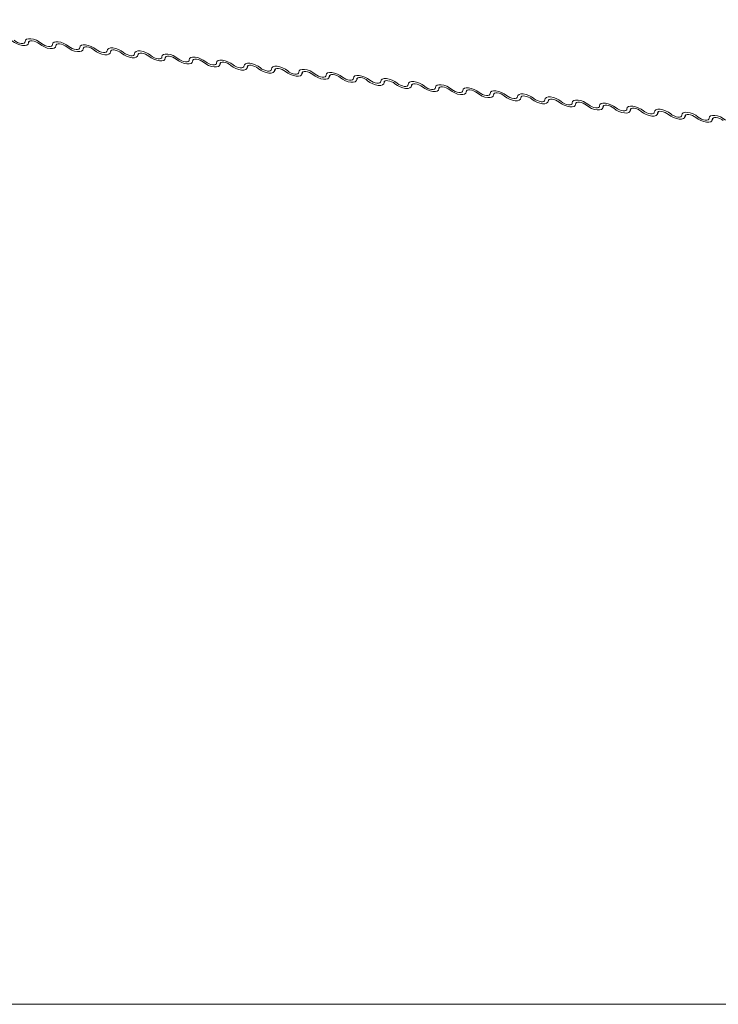
# Model space of a CAD drawing. Units: millimetres. Extents: x -23272466 to 44913, y -22484615 to 188.
# Drawn here: x -23271756 to -23271751, y -22483433 to -22483426 of the extents above; entities that cross this region are included whole.
import ezdxf

# ---------------------------------------------------------------- set-up
doc = ezdxf.new("R2010")
doc.units = ezdxf.units.MM
doc.layers.get('0').update_dxf_attribs({"lineweight": 20})
doc.layers.add('KEYLITE FLASHING', color=7, linetype='Continuous', lineweight=18)
doc.layers.add('KEYLITE TEXT', color=250, linetype='Continuous', lineweight=18)

# ---------------------------------------------------------------- blocks, each defined once
blk = doc.blocks.new('TRF flashing icone')
blk.add_lwpolyline([(-6763.8268, -1103.0274), (-6645.0068, -1103.0274, -0.414214), (-6635.5733, -1112.4609), (-6635.5733, -1213.5335, -0.414214), (-6645.0068, -1222.967), (-6763.8268, -1222.967, -0.414214), (-6773.2603, -1213.5335), (-6773.2603, -1112.4609, -0.414214)], format="xyb", close=True)
at = {"layer": 'KEYLITE FLASHING', "color": 251, "linetype": 'Continuous', "lineweight": 13}
for p, q in [((-6691.848, -1216.2128), (-6691.8391, -1216.1938)), ((-6691.8421, -1216.1956), (-6691.8465, -1216.205)), ((-6691.6555, -1216.2343), (-6691.6466, -1216.2154)), ((-6691.6496, -1216.2172), (-6691.654, -1216.2265)), ((-6691.4631, -1216.2559), (-6691.4542, -1216.237)), ((-6691.4571, -1216.2388), (-6691.4615, -1216.2481)), ((-6691.2706, -1216.2775), (-6691.2617, -1216.2585)), ((-6691.2647, -1216.2604), (-6691.2691, -1216.2697)), ((-6691.0781, -1216.2991), (-6691.0692, -1216.2801)), ((-6691.0722, -1216.2819), (-6691.0766, -1216.2913)), ((-6690.8856, -1216.3206), (-6690.8767, -1216.3017)), ((-6690.8797, -1216.3035), (-6690.8841, -1216.3128)), ((-6690.6932, -1216.3422), (-6690.6843, -1216.3233)), ((-6690.6873, -1216.3251), (-6690.6916, -1216.3344)), ((-6690.5007, -1216.3638), (-6690.4918, -1216.3448)), ((-6690.4948, -1216.3466), (-6690.4992, -1216.356)), ((-6690.3082, -1216.3854), (-6690.2993, -1216.3664)), ((-6690.3023, -1216.3682), (-6690.3067, -1216.3775)), ((-6690.1158, -1216.4069), (-6690.1068, -1216.388)), ((-6690.1098, -1216.3898), (-6690.1142, -1216.3991)), ((-6689.9233, -1216.4285), (-6689.9144, -1216.4096)), ((-6689.9174, -1216.4114), (-6689.9217, -1216.4207)), ((-6689.7308, -1216.4501), (-6689.7219, -1216.4311)), ((-6689.7249, -1216.4329), (-6689.7293, -1216.4423)), ((-6689.5383, -1216.4717), (-6689.5294, -1216.4527)), ((-6689.5324, -1216.4545), (-6689.5368, -1216.4638)), ((-6689.3459, -1216.4932), (-6689.337, -1216.4743)), ((-6689.3399, -1216.4761), (-6689.3443, -1216.4854)), ((-6689.1534, -1216.5148), (-6689.1445, -1216.4958)), ((-6689.1475, -1216.4977), (-6689.1519, -1216.507)), ((-6688.9609, -1216.5364), (-6688.952, -1216.5174)), ((-6688.955, -1216.5192), (-6688.9594, -1216.5286)), ((-6688.7685, -1216.558), (-6688.7595, -1216.539)), ((-6688.7625, -1216.5408), (-6688.7669, -1216.5501)), ((-6688.576, -1216.5795), (-6688.5671, -1216.5606)), ((-6688.5701, -1216.5624), (-6688.5744, -1216.5717)), ((-6688.3835, -1216.6011), (-6688.3746, -1216.5821)), ((-6688.3776, -1216.584), (-6688.382, -1216.5933)), ((-6688.191, -1216.6227), (-6688.1821, -1216.6037)), ((-6688.1851, -1216.6055), (-6688.1895, -1216.6149)), ((-6687.9986, -1216.6442), (-6687.9897, -1216.6253)), ((-6687.9926, -1216.6271), (-6687.997, -1216.6364)), ((-6687.8061, -1216.6658), (-6687.7972, -1216.6469)), ((-6687.8002, -1216.6487), (-6687.8046, -1216.658)), ((-6687.6136, -1216.6874), (-6687.6047, -1216.6684)), ((-6687.6077, -1216.6702), (-6687.6121, -1216.6796)), ((-6687.4211, -1216.709), (-6687.4122, -1216.69)), ((-6687.4152, -1216.6918), (-6687.4196, -1216.7011)), ((-6687.2287, -1216.7305), (-6687.2198, -1216.7116)), ((-6687.2228, -1216.7134), (-6687.2271, -1216.7227)), ((-6687.0362, -1216.7521), (-6687.0273, -1216.7332)), ((-6687.0303, -1216.735), (-6687.0347, -1216.7443))]:
    blk.add_line(p, q, dxfattribs=at)
at = {"layer": 'KEYLITE FLASHING', "color": 251, "linetype": 'Continuous', "lineweight": 13, "flags": 128}
for points in [[(-6691.8695, -1216.197), (-6691.867, -1216.1873), (-6691.8588, -1216.1804), (-6691.8458, -1216.1769), (-6691.829, -1216.1771), (-6691.8098, -1216.181), (-6691.7898, -1216.1882), (-6691.7707, -1216.1981), (-6691.7541, -1216.2099)], [(-6691.8465, -1216.205), (-6691.849, -1216.2146), (-6691.8572, -1216.2215), (-6691.8702, -1216.225), (-6691.887, -1216.2248), (-6691.9062, -1216.2209), (-6691.9262, -1216.2138), (-6691.9453, -1216.2038), (-6691.962, -1216.192)], [(-6691.9465, -1216.1883), (-6691.9354, -1216.1962), (-6691.9227, -1216.2028), (-6691.9094, -1216.2076), (-6691.8966, -1216.2102), (-6691.8853, -1216.2103), (-6691.8767, -1216.208), (-6691.8712, -1216.2034), (-6691.8695, -1216.197)], [(-6691.7695, -1216.2136), (-6691.7806, -1216.2057), (-6691.7933, -1216.1991), (-6691.8066, -1216.1943), (-6691.8195, -1216.1917), (-6691.8307, -1216.1916), (-6691.8393, -1216.1939), (-6691.8448, -1216.1985), (-6691.8465, -1216.205)], [(-6691.654, -1216.2265), (-6691.6566, -1216.2362), (-6691.6647, -1216.2431), (-6691.6777, -1216.2466), (-6691.6945, -1216.2464), (-6691.7137, -1216.2425), (-6691.7337, -1216.2353), (-6691.7528, -1216.2254), (-6691.7695, -1216.2136)], [(-6691.7541, -1216.2099), (-6691.743, -1216.2178), (-6691.7302, -1216.2244), (-6691.7169, -1216.2292), (-6691.7041, -1216.2318), (-6691.6929, -1216.2319), (-6691.6842, -1216.2296), (-6691.6788, -1216.225), (-6691.6771, -1216.2185)], [(-6691.6771, -1216.2185), (-6691.6745, -1216.2089), (-6691.6664, -1216.202), (-6691.6533, -1216.1985), (-6691.6365, -1216.1987), (-6691.6173, -1216.2025), (-6691.5973, -1216.2097), (-6691.5782, -1216.2197), (-6691.5616, -1216.2315)], [(-6691.577, -1216.2352), (-6691.5881, -1216.2273), (-6691.6008, -1216.2207), (-6691.6142, -1216.2159), (-6691.627, -1216.2133), (-6691.6382, -1216.2132), (-6691.6469, -1216.2155), (-6691.6523, -1216.2201), (-6691.654, -1216.2265)], [(-6691.4615, -1216.2481), (-6691.4641, -1216.2578), (-6691.4722, -1216.2646), (-6691.4852, -1216.2681), (-6691.5021, -1216.2679), (-6691.5213, -1216.2641), (-6691.5412, -1216.2569), (-6691.5604, -1216.247), (-6691.577, -1216.2352)], [(-6691.5616, -1216.2315), (-6691.5505, -1216.2394), (-6691.5377, -1216.246), (-6691.5244, -1216.2508), (-6691.5116, -1216.2533), (-6691.5004, -1216.2535), (-6691.4917, -1216.2511), (-6691.4863, -1216.2466), (-6691.4846, -1216.2401)], [(-6691.4846, -1216.2401), (-6691.482, -1216.2304), (-6691.4739, -1216.2236), (-6691.4609, -1216.2201), (-6691.4441, -1216.2203), (-6691.4249, -1216.2241), (-6691.4049, -1216.2313), (-6691.3858, -1216.2412), (-6691.3691, -1216.2531)], [(-6691.3845, -1216.2567), (-6691.3956, -1216.2488), (-6691.4084, -1216.2422), (-6691.4217, -1216.2374), (-6691.4345, -1216.2349), (-6691.4457, -1216.2348), (-6691.4544, -1216.2371), (-6691.4598, -1216.2417), (-6691.4615, -1216.2481)], [(-6691.2921, -1216.2617), (-6691.2895, -1216.252), (-6691.2814, -1216.2451), (-6691.2684, -1216.2417), (-6691.2516, -1216.2418), (-6691.2324, -1216.2457), (-6691.2124, -1216.2529), (-6691.1933, -1216.2628), (-6691.1766, -1216.2746)], [(-6691.2691, -1216.2697), (-6691.2716, -1216.2794), (-6691.2798, -1216.2862), (-6691.2928, -1216.2897), (-6691.3096, -1216.2895), (-6691.3288, -1216.2857), (-6691.3488, -1216.2785), (-6691.3679, -1216.2686), (-6691.3845, -1216.2567)], [(-6691.3691, -1216.2531), (-6691.358, -1216.2609), (-6691.3453, -1216.2676), (-6691.3319, -1216.2723), (-6691.3191, -1216.2749), (-6691.3079, -1216.275), (-6691.2993, -1216.2727), (-6691.2938, -1216.2681), (-6691.2921, -1216.2617)], [(-6691.1921, -1216.2783), (-6691.2032, -1216.2704), (-6691.2159, -1216.2638), (-6691.2292, -1216.259), (-6691.242, -1216.2565), (-6691.2532, -1216.2563), (-6691.2619, -1216.2587), (-6691.2673, -1216.2632), (-6691.2691, -1216.2697)], [(-6691.0766, -1216.2913), (-6691.0792, -1216.3009), (-6691.0873, -1216.3078), (-6691.1003, -1216.3113), (-6691.1171, -1216.3111), (-6691.1363, -1216.3072), (-6691.1563, -1216.3001), (-6691.1754, -1216.2901), (-6691.1921, -1216.2783)], [(-6691.1766, -1216.2746), (-6691.1655, -1216.2825), (-6691.1528, -1216.2891), (-6691.1395, -1216.2939), (-6691.1267, -1216.2965), (-6691.1155, -1216.2966), (-6691.1068, -1216.2943), (-6691.1014, -1216.2897), (-6691.0996, -1216.2833)], [(-6691.0996, -1216.2833), (-6691.0971, -1216.2736), (-6691.0889, -1216.2667), (-6691.0759, -1216.2632), (-6691.0591, -1216.2634), (-6691.0399, -1216.2673), (-6691.0199, -1216.2745), (-6691.0008, -1216.2844), (-6690.9842, -1216.2962)], [(-6690.9996, -1216.2999), (-6691.0107, -1216.292), (-6691.0234, -1216.2854), (-6691.0368, -1216.2806), (-6691.0496, -1216.278), (-6691.0608, -1216.2779), (-6691.0694, -1216.2802), (-6691.0749, -1216.2848), (-6691.0766, -1216.2913)], [(-6690.8841, -1216.3128), (-6690.8867, -1216.3225), (-6690.8948, -1216.3294), (-6690.9078, -1216.3328), (-6690.9246, -1216.3327), (-6690.9438, -1216.3288), (-6690.9638, -1216.3216), (-6690.9829, -1216.3117), (-6690.9996, -1216.2999)], [(-6690.9842, -1216.2962), (-6690.9731, -1216.3041), (-6690.9603, -1216.3107), (-6690.947, -1216.3155), (-6690.9342, -1216.3181), (-6690.923, -1216.3182), (-6690.9143, -1216.3159), (-6690.9089, -1216.3113), (-6690.9072, -1216.3048)], [(-6690.9072, -1216.3048), (-6690.9046, -1216.2952), (-6690.8965, -1216.2883), (-6690.8835, -1216.2848), (-6690.8666, -1216.285), (-6690.8474, -1216.2888), (-6690.8274, -1216.296), (-6690.8083, -1216.3059), (-6690.7917, -1216.3178)], [(-6690.8071, -1216.3215), (-6690.8182, -1216.3136), (-6690.831, -1216.307), (-6690.8443, -1216.3022), (-6690.8571, -1216.2996), (-6690.8683, -1216.2995), (-6690.877, -1216.3018), (-6690.8824, -1216.3064), (-6690.8841, -1216.3128)], [(-6690.6916, -1216.3344), (-6690.6942, -1216.3441), (-6690.7023, -1216.3509), (-6690.7154, -1216.3544), (-6690.7322, -1216.3542), (-6690.7514, -1216.3504), (-6690.7714, -1216.3432), (-6690.7905, -1216.3333), (-6690.8071, -1216.3215)], [(-6690.7917, -1216.3178), (-6690.7806, -1216.3257), (-6690.7679, -1216.3323), (-6690.7545, -1216.3371), (-6690.7417, -1216.3396), (-6690.7305, -1216.3398), (-6690.7218, -1216.3374), (-6690.7164, -1216.3329), (-6690.7147, -1216.3264)], [(-6690.7147, -1216.3264), (-6690.7121, -1216.3167), (-6690.704, -1216.3099), (-6690.691, -1216.3064), (-6690.6742, -1216.3066), (-6690.655, -1216.3104), (-6690.635, -1216.3176), (-6690.6159, -1216.3275), (-6690.5992, -1216.3393)], [(-6690.6146, -1216.343), (-6690.6257, -1216.3351), (-6690.6385, -1216.3285), (-6690.6518, -1216.3237), (-6690.6646, -1216.3212), (-6690.6758, -1216.321), (-6690.6845, -1216.3234), (-6690.6899, -1216.3279), (-6690.6916, -1216.3344)], [(-6690.4992, -1216.356), (-6690.5017, -1216.3656), (-6690.5099, -1216.3725), (-6690.5229, -1216.376), (-6690.5397, -1216.3758), (-6690.5589, -1216.372), (-6690.5789, -1216.3648), (-6690.598, -1216.3549), (-6690.6146, -1216.343)], [(-6690.5992, -1216.3393), (-6690.5881, -1216.3472), (-6690.5754, -1216.3538), (-6690.5621, -1216.3586), (-6690.5492, -1216.3612), (-6690.538, -1216.3613), (-6690.5294, -1216.359), (-6690.5239, -1216.3544), (-6690.5222, -1216.348)], [(-6690.5222, -1216.348), (-6690.5197, -1216.3383), (-6690.5115, -1216.3314), (-6690.4985, -1216.328), (-6690.4817, -1216.3281), (-6690.4625, -1216.332), (-6690.4425, -1216.3392), (-6690.4234, -1216.3491), (-6690.4067, -1216.3609)], [(-6690.4222, -1216.3646), (-6690.4333, -1216.3567), (-6690.446, -1216.3501), (-6690.4593, -1216.3453), (-6690.4721, -1216.3427), (-6690.4834, -1216.3426), (-6690.492, -1216.3449), (-6690.4974, -1216.3495), (-6690.4992, -1216.356)], [(-6690.3067, -1216.3775), (-6690.3093, -1216.3872), (-6690.3174, -1216.3941), (-6690.3304, -1216.3976), (-6690.3472, -1216.3974), (-6690.3664, -1216.3935), (-6690.3864, -1216.3863), (-6690.4055, -1216.3764), (-6690.4222, -1216.3646)], [(-6690.4067, -1216.3609), (-6690.3957, -1216.3688), (-6690.3829, -1216.3754), (-6690.3696, -1216.3802), (-6690.3568, -1216.3828), (-6690.3456, -1216.3829), (-6690.3369, -1216.3806), (-6690.3315, -1216.376), (-6690.3298, -1216.3696)], [(-6690.3298, -1216.3696), (-6690.3272, -1216.3599), (-6690.3191, -1216.353), (-6690.306, -1216.3495), (-6690.2892, -1216.3497), (-6690.27, -1216.3536), (-6690.25, -1216.3607), (-6690.2309, -1216.3707), (-6690.2143, -1216.3825)], [(-6690.2297, -1216.3862), (-6690.2408, -1216.3783), (-6690.2535, -1216.3717), (-6690.2669, -1216.3669), (-6690.2797, -1216.3643), (-6690.2909, -1216.3642), (-6690.2996, -1216.3665), (-6690.305, -1216.3711), (-6690.3067, -1216.3775)], [(-6690.1142, -1216.3991), (-6690.1168, -1216.4088), (-6690.1249, -1216.4157), (-6690.1379, -1216.4191), (-6690.1547, -1216.419), (-6690.1739, -1216.4151), (-6690.1939, -1216.4079), (-6690.2131, -1216.398), (-6690.2297, -1216.3862)], [(-6690.2143, -1216.3825), (-6690.2032, -1216.3904), (-6690.1904, -1216.397), (-6690.1771, -1216.4018), (-6690.1643, -1216.4043), (-6690.1531, -1216.4045), (-6690.1444, -1216.4022), (-6690.139, -1216.3976), (-6690.1373, -1216.3911)], [(-6690.1373, -1216.3911), (-6690.1347, -1216.3814), (-6690.1266, -1216.3746), (-6690.1136, -1216.3711), (-6690.0968, -1216.3713), (-6690.0776, -1216.3751), (-6690.0576, -1216.3823), (-6690.0384, -1216.3922), (-6690.0218, -1216.4041)], [(-6690.0372, -1216.4077), (-6690.0483, -1216.3999), (-6690.0611, -1216.3932), (-6690.0744, -1216.3885), (-6690.0872, -1216.3859), (-6690.0984, -1216.3858), (-6690.1071, -1216.3881), (-6690.1125, -1216.3927), (-6690.1142, -1216.3991)], [(-6689.9217, -1216.4207), (-6689.9243, -1216.4304), (-6689.9324, -1216.4372), (-6689.9455, -1216.4407), (-6689.9623, -1216.4405), (-6689.9815, -1216.4367), (-6690.0015, -1216.4295), (-6690.0206, -1216.4196), (-6690.0372, -1216.4077)], [(-6690.0218, -1216.4041), (-6690.0107, -1216.412), (-6689.998, -1216.4186), (-6689.9846, -1216.4234), (-6689.9718, -1216.4259), (-6689.9606, -1216.426), (-6689.9519, -1216.4237), (-6689.9465, -1216.4191), (-6689.9448, -1216.4127)], [(-6689.9448, -1216.4127), (-6689.9422, -1216.403), (-6689.9341, -1216.3962), (-6689.9211, -1216.3927), (-6689.9043, -1216.3929), (-6689.8851, -1216.3967), (-6689.8651, -1216.4039), (-6689.846, -1216.4138), (-6689.8293, -1216.4256)], [(-6689.8448, -1216.4293), (-6689.8559, -1216.4214), (-6689.8686, -1216.4148), (-6689.8819, -1216.41), (-6689.8947, -1216.4075), (-6689.9059, -1216.4073), (-6689.9146, -1216.4097), (-6689.92, -1216.4142), (-6689.9217, -1216.4207)], [(-6689.7293, -1216.4423), (-6689.7318, -1216.4519), (-6689.74, -1216.4588), (-6689.753, -1216.4623), (-6689.7698, -1216.4621), (-6689.789, -1216.4583), (-6689.809, -1216.4511), (-6689.8281, -1216.4412), (-6689.8448, -1216.4293)], [(-6689.8293, -1216.4256), (-6689.8182, -1216.4335), (-6689.8055, -1216.4401), (-6689.7922, -1216.4449), (-6689.7794, -1216.4475), (-6689.7682, -1216.4476), (-6689.7595, -1216.4453), (-6689.7541, -1216.4407), (-6689.7523, -1216.4343)], [(-6689.7523, -1216.4343), (-6689.7498, -1216.4246), (-6689.7416, -1216.4177), (-6689.7286, -1216.4142), (-6689.7118, -1216.4144), (-6689.6926, -1216.4183), (-6689.6726, -1216.4255), (-6689.6535, -1216.4354), (-6689.6369, -1216.4472)], [(-6689.6523, -1216.4509), (-6689.6634, -1216.443), (-6689.6761, -1216.4364), (-6689.6895, -1216.4316), (-6689.7023, -1216.429), (-6689.7135, -1216.4289), (-6689.7221, -1216.4312), (-6689.7276, -1216.4358), (-6689.7293, -1216.4423)], [(-6689.5368, -1216.4638), (-6689.5394, -1216.4735), (-6689.5475, -1216.4804), (-6689.5605, -1216.4839), (-6689.5773, -1216.4837), (-6689.5965, -1216.4798), (-6689.6165, -1216.4726), (-6689.6356, -1216.4627), (-6689.6523, -1216.4509)], [(-6689.6369, -1216.4472), (-6689.6258, -1216.4551), (-6689.613, -1216.4617), (-6689.5997, -1216.4665), (-6689.5869, -1216.4691), (-6689.5757, -1216.4692), (-6689.567, -1216.4669), (-6689.5616, -1216.4623), (-6689.5599, -1216.4558)], [(-6689.5599, -1216.4558), (-6689.5573, -1216.4462), (-6689.5492, -1216.4393), (-6689.5362, -1216.4358), (-6689.5193, -1216.436), (-6689.5001, -1216.4399), (-6689.4801, -1216.447), (-6689.461, -1216.457), (-6689.4444, -1216.4688)], [(-6689.4598, -1216.4725), (-6689.4709, -1216.4646), (-6689.4837, -1216.458), (-6689.497, -1216.4532), (-6689.5098, -1216.4506), (-6689.521, -1216.4505), (-6689.5297, -1216.4528), (-6689.5351, -1216.4574), (-6689.5368, -1216.4638)], [(-6689.3674, -1216.4774), (-6689.3648, -1216.4677), (-6689.3567, -1216.4609), (-6689.3437, -1216.4574), (-6689.3269, -1216.4576), (-6689.3077, -1216.4614), (-6689.2877, -1216.4686), (-6689.2686, -1216.4785), (-6689.2519, -1216.4904)], [(-6689.3443, -1216.4854), (-6689.3469, -1216.4951), (-6689.355, -1216.502), (-6689.368, -1216.5054), (-6689.3849, -1216.5052), (-6689.4041, -1216.5014), (-6689.4241, -1216.4942), (-6689.4432, -1216.4843), (-6689.4598, -1216.4725)], [(-6689.4444, -1216.4688), (-6689.4333, -1216.4767), (-6689.4205, -1216.4833), (-6689.4072, -1216.4881), (-6689.3944, -1216.4906), (-6689.3832, -1216.4908), (-6689.3745, -1216.4884), (-6689.3691, -1216.4839), (-6689.3674, -1216.4774)], [(-6689.2673, -1216.494), (-6689.2784, -1216.4862), (-6689.2912, -1216.4795), (-6689.3045, -1216.4748), (-6689.3173, -1216.4722), (-6689.3285, -1216.4721), (-6689.3372, -1216.4744), (-6689.3426, -1216.479), (-6689.3443, -1216.4854)], [(-6689.1519, -1216.507), (-6689.1544, -1216.5167), (-6689.1626, -1216.5235), (-6689.1756, -1216.527), (-6689.1924, -1216.5268), (-6689.2116, -1216.523), (-6689.2316, -1216.5158), (-6689.2507, -1216.5059), (-6689.2673, -1216.494)], [(-6689.2519, -1216.4904), (-6689.2408, -1216.4982), (-6689.2281, -1216.5049), (-6689.2147, -1216.5096), (-6689.2019, -1216.5122), (-6689.1907, -1216.5123), (-6689.1821, -1216.51), (-6689.1766, -1216.5054), (-6689.1749, -1216.499)], [(-6689.1749, -1216.499), (-6689.1724, -1216.4893), (-6689.1642, -1216.4825), (-6689.1512, -1216.479), (-6689.1344, -1216.4792), (-6689.1152, -1216.483), (-6689.0952, -1216.4902), (-6689.0761, -1216.5001), (-6689.0594, -1216.5119)], [(-6689.0749, -1216.5156), (-6689.086, -1216.5077), (-6689.0987, -1216.5011), (-6689.112, -1216.4963), (-6689.1248, -1216.4938), (-6689.136, -1216.4936), (-6689.1447, -1216.496), (-6689.1501, -1216.5005), (-6689.1519, -1216.507)], [(-6688.9594, -1216.5286), (-6688.962, -1216.5382), (-6688.9701, -1216.5451), (-6688.9831, -1216.5486), (-6688.9999, -1216.5484), (-6689.0191, -1216.5445), (-6689.0391, -1216.5374), (-6689.0582, -1216.5274), (-6689.0749, -1216.5156)], [(-6689.0594, -1216.5119), (-6689.0483, -1216.5198), (-6689.0356, -1216.5264), (-6689.0223, -1216.5312), (-6689.0095, -1216.5338), (-6688.9983, -1216.5339), (-6688.9896, -1216.5316), (-6688.9842, -1216.527), (-6688.9825, -1216.5206)], [(-6688.9825, -1216.5206), (-6688.9799, -1216.5109), (-6688.9717, -1216.504), (-6688.9587, -1216.5005), (-6688.9419, -1216.5007), (-6688.9227, -1216.5046), (-6688.9027, -1216.5118), (-6688.8836, -1216.5217), (-6688.867, -1216.5335)], [(-6688.8824, -1216.5372), (-6688.8935, -1216.5293), (-6688.9062, -1216.5227), (-6688.9196, -1216.5179), (-6688.9324, -1216.5153), (-6688.9436, -1216.5152), (-6688.9522, -1216.5175), (-6688.9577, -1216.5221), (-6688.9594, -1216.5286)], [(-6688.79, -1216.5421), (-6688.7874, -1216.5325), (-6688.7793, -1216.5256), (-6688.7663, -1216.5221), (-6688.7495, -1216.5223), (-6688.7302, -1216.5262), (-6688.7103, -1216.5333), (-6688.6911, -1216.5433), (-6688.6745, -1216.5551)], [(-6688.7669, -1216.5501), (-6688.7695, -1216.5598), (-6688.7776, -1216.5667), (-6688.7906, -1216.5702), (-6688.8074, -1216.57), (-6688.8266, -1216.5661), (-6688.8466, -1216.5589), (-6688.8658, -1216.549), (-6688.8824, -1216.5372)], [(-6688.867, -1216.5335), (-6688.8559, -1216.5414), (-6688.8431, -1216.548), (-6688.8298, -1216.5528), (-6688.817, -1216.5554), (-6688.8058, -1216.5555), (-6688.7971, -1216.5532), (-6688.7917, -1216.5486), (-6688.79, -1216.5421)], [(-6688.6899, -1216.5588), (-6688.701, -1216.5509), (-6688.7138, -1216.5443), (-6688.7271, -1216.5395), (-6688.7399, -1216.5369), (-6688.7511, -1216.5368), (-6688.7598, -1216.5391), (-6688.7652, -1216.5437), (-6688.7669, -1216.5501)], [(-6688.5744, -1216.5717), (-6688.577, -1216.5814), (-6688.5851, -1216.5882), (-6688.5982, -1216.5917), (-6688.615, -1216.5915), (-6688.6342, -1216.5877), (-6688.6542, -1216.5805), (-6688.6733, -1216.5706), (-6688.6899, -1216.5588)], [(-6688.6745, -1216.5551), (-6688.6634, -1216.563), (-6688.6507, -1216.5696), (-6688.6373, -1216.5744), (-6688.6245, -1216.5769), (-6688.6133, -1216.5771), (-6688.6046, -1216.5747), (-6688.5992, -1216.5702), (-6688.5975, -1216.5637)], [(-6688.5975, -1216.5637), (-6688.5949, -1216.554), (-6688.5868, -1216.5472), (-6688.5738, -1216.5437), (-6688.557, -1216.5439), (-6688.5378, -1216.5477), (-6688.5178, -1216.5549), (-6688.4987, -1216.5648), (-6688.482, -1216.5767)], [(-6688.4975, -1216.5803), (-6688.5085, -1216.5725), (-6688.5213, -1216.5658), (-6688.5346, -1216.561), (-6688.5474, -1216.5585), (-6688.5586, -1216.5584), (-6688.5673, -1216.5607), (-6688.5727, -1216.5653), (-6688.5744, -1216.5717)], [(-6688.382, -1216.5933), (-6688.3845, -1216.603), (-6688.3927, -1216.6098), (-6688.4057, -1216.6133), (-6688.4225, -1216.6131), (-6688.4417, -1216.6093), (-6688.4617, -1216.6021), (-6688.4808, -1216.5922), (-6688.4975, -1216.5803)], [(-6688.482, -1216.5767), (-6688.4709, -1216.5845), (-6688.4582, -1216.5912), (-6688.4449, -1216.5959), (-6688.4321, -1216.5985), (-6688.4208, -1216.5986), (-6688.4122, -1216.5963), (-6688.4067, -1216.5917), (-6688.405, -1216.5853)], [(-6688.405, -1216.5853), (-6688.4025, -1216.5756), (-6688.3943, -1216.5687), (-6688.3813, -1216.5653), (-6688.3645, -1216.5655), (-6688.3453, -1216.5693), (-6688.3253, -1216.5765), (-6688.3062, -1216.5864), (-6688.2896, -1216.5982)], [(-6688.305, -1216.6019), (-6688.3161, -1216.594), (-6688.3288, -1216.5874), (-6688.3421, -1216.5826), (-6688.3549, -1216.5801), (-6688.3662, -1216.5799), (-6688.3748, -1216.5823), (-6688.3803, -1216.5868), (-6688.382, -1216.5933)], [(-6688.2896, -1216.5982), (-6688.2785, -1216.6061), (-6688.2657, -1216.6127), (-6688.2524, -1216.6175), (-6688.2396, -1216.6201), (-6688.2284, -1216.6202), (-6688.2197, -1216.6179), (-6688.2143, -1216.6133), (-6688.2126, -1216.6069)], [(-6688.2126, -1216.6069), (-6688.21, -1216.5972), (-6688.2019, -1216.5903), (-6688.1888, -1216.5868), (-6688.172, -1216.587), (-6688.1528, -1216.5909), (-6688.1328, -1216.5981), (-6688.1137, -1216.608), (-6688.0971, -1216.6198)], [(-6688.1895, -1216.6149), (-6688.1921, -1216.6245), (-6688.2002, -1216.6314), (-6688.2132, -1216.6349), (-6688.23, -1216.6347), (-6688.2492, -1216.6308), (-6688.2692, -1216.6237), (-6688.2883, -1216.6137), (-6688.305, -1216.6019)], [(-6688.1125, -1216.6235), (-6688.1236, -1216.6156), (-6688.1363, -1216.609), (-6688.1497, -1216.6042), (-6688.1625, -1216.6016), (-6688.1737, -1216.6015), (-6688.1824, -1216.6038), (-6688.1878, -1216.6084), (-6688.1895, -1216.6149)], [(-6687.997, -1216.6364), (-6687.9996, -1216.6461), (-6688.0077, -1216.653), (-6688.0207, -1216.6565), (-6688.0375, -1216.6563), (-6688.0568, -1216.6524), (-6688.0767, -1216.6452), (-6688.0959, -1216.6353), (-6688.1125, -1216.6235)], [(-6688.0971, -1216.6198), (-6688.086, -1216.6277), (-6688.0732, -1216.6343), (-6688.0599, -1216.6391), (-6688.0471, -1216.6417), (-6688.0359, -1216.6418), (-6688.0272, -1216.6395), (-6688.0218, -1216.6349), (-6688.0201, -1216.6284)], [(-6688.0201, -1216.6284), (-6688.0175, -1216.6188), (-6688.0094, -1216.6119), (-6687.9964, -1216.6084), (-6687.9796, -1216.6086), (-6687.9604, -1216.6124), (-6687.9404, -1216.6196), (-6687.9212, -1216.6295), (-6687.9046, -1216.6414)], [(-6687.92, -1216.6451), (-6687.9311, -1216.6372), (-6687.9439, -1216.6306), (-6687.9572, -1216.6258), (-6687.97, -1216.6232), (-6687.9812, -1216.6231), (-6687.9899, -1216.6254), (-6687.9953, -1216.63), (-6687.997, -1216.6364)], [(-6687.8046, -1216.658), (-6687.8071, -1216.6677), (-6687.8153, -1216.6745), (-6687.8283, -1216.678), (-6687.8451, -1216.6778), (-6687.8643, -1216.674), (-6687.8843, -1216.6668), (-6687.9034, -1216.6569), (-6687.92, -1216.6451)], [(-6687.9046, -1216.6414), (-6687.8935, -1216.6493), (-6687.8808, -1216.6559), (-6687.8674, -1216.6607), (-6687.8546, -1216.6632), (-6687.8434, -1216.6634), (-6687.8348, -1216.661), (-6687.8293, -1216.6565), (-6687.8276, -1216.65)], [(-6687.8276, -1216.65), (-6687.825, -1216.6403), (-6687.8169, -1216.6335), (-6687.8039, -1216.63), (-6687.7871, -1216.6302), (-6687.7679, -1216.634), (-6687.7479, -1216.6412), (-6687.7288, -1216.6511), (-6687.7121, -1216.6629)], [(-6687.7276, -1216.6666), (-6687.7387, -1216.6587), (-6687.7514, -1216.6521), (-6687.7647, -1216.6473), (-6687.7775, -1216.6448), (-6687.7887, -1216.6447), (-6687.7974, -1216.647), (-6687.8028, -1216.6516), (-6687.8046, -1216.658)], [(-6687.6121, -1216.6796), (-6687.6146, -1216.6892), (-6687.6228, -1216.6961), (-6687.6358, -1216.6996), (-6687.6526, -1216.6994), (-6687.6718, -1216.6956), (-6687.6918, -1216.6884), (-6687.7109, -1216.6785), (-6687.7276, -1216.6666)], [(-6687.7121, -1216.6629), (-6687.701, -1216.6708), (-6687.6883, -1216.6774), (-6687.675, -1216.6822), (-6687.6622, -1216.6848), (-6687.651, -1216.6849), (-6687.6423, -1216.6826), (-6687.6369, -1216.678), (-6687.6351, -1216.6716)], [(-6687.6351, -1216.6716), (-6687.6326, -1216.6619), (-6687.6244, -1216.655), (-6687.6114, -1216.6516), (-6687.5946, -1216.6517), (-6687.5754, -1216.6556), (-6687.5554, -1216.6628), (-6687.5363, -1216.6727), (-6687.5197, -1216.6845)], [(-6687.5351, -1216.6882), (-6687.5462, -1216.6803), (-6687.5589, -1216.6737), (-6687.5723, -1216.6689), (-6687.5851, -1216.6664), (-6687.5963, -1216.6662), (-6687.6049, -1216.6685), (-6687.6104, -1216.6731), (-6687.6121, -1216.6796)], [(-6687.4196, -1216.7011), (-6687.4222, -1216.7108), (-6687.4303, -1216.7177), (-6687.4433, -1216.7212), (-6687.4601, -1216.721), (-6687.4793, -1216.7171), (-6687.4993, -1216.71), (-6687.5184, -1216.7), (-6687.5351, -1216.6882)], [(-6687.5197, -1216.6845), (-6687.5086, -1216.6924), (-6687.4958, -1216.699), (-6687.4825, -1216.7038), (-6687.4697, -1216.7064), (-6687.4585, -1216.7065), (-6687.4498, -1216.7042), (-6687.4444, -1216.6996), (-6687.4427, -1216.6932)], [(-6687.4427, -1216.6932), (-6687.4401, -1216.6835), (-6687.432, -1216.6766), (-6687.419, -1216.6731), (-6687.4021, -1216.6733), (-6687.3829, -1216.6772), (-6687.3629, -1216.6843), (-6687.3438, -1216.6943), (-6687.3272, -1216.7061)], [(-6687.3426, -1216.7098), (-6687.3537, -1216.7019), (-6687.3665, -1216.6953), (-6687.3798, -1216.6905), (-6687.3926, -1216.6879), (-6687.4038, -1216.6878), (-6687.4125, -1216.6901), (-6687.4179, -1216.6947), (-6687.4196, -1216.7011)], [(-6687.2271, -1216.7227), (-6687.2297, -1216.7324), (-6687.2378, -1216.7393), (-6687.2508, -1216.7427), (-6687.2677, -1216.7426), (-6687.2869, -1216.7387), (-6687.3069, -1216.7315), (-6687.326, -1216.7216), (-6687.3426, -1216.7098)], [(-6687.3272, -1216.7061), (-6687.3161, -1216.714), (-6687.3034, -1216.7206), (-6687.29, -1216.7254), (-6687.2772, -1216.7279), (-6687.266, -1216.7281), (-6687.2573, -1216.7258), (-6687.2519, -1216.7212), (-6687.2502, -1216.7147)], [(-6687.2502, -1216.7147), (-6687.2476, -1216.7051), (-6687.2395, -1216.6982), (-6687.2265, -1216.6947), (-6687.2097, -1216.6949), (-6687.1905, -1216.6987), (-6687.1705, -1216.7059), (-6687.1514, -1216.7158), (-6687.1347, -1216.7277)], [(-6687.1501, -1216.7314), (-6687.1612, -1216.7235), (-6687.174, -1216.7169), (-6687.1873, -1216.7121), (-6687.2001, -1216.7095), (-6687.2113, -1216.7094), (-6687.22, -1216.7117), (-6687.2254, -1216.7163), (-6687.2271, -1216.7227)], [(-6687.0347, -1216.7443), (-6687.0372, -1216.754), (-6687.0454, -1216.7608), (-6687.0584, -1216.7643), (-6687.0752, -1216.7641), (-6687.0944, -1216.7603), (-6687.1144, -1216.7531), (-6687.1335, -1216.7432), (-6687.1501, -1216.7314)], [(-6687.1347, -1216.7277), (-6687.1236, -1216.7356), (-6687.1109, -1216.7422), (-6687.0975, -1216.747), (-6687.0847, -1216.7495), (-6687.0735, -1216.7496), (-6687.0649, -1216.7473), (-6687.0594, -1216.7427), (-6687.0577, -1216.7363)], [(-6687.0577, -1216.7363), (-6687.0552, -1216.7266), (-6687.047, -1216.7198), (-6687.034, -1216.7163), (-6687.0172, -1216.7165), (-6686.998, -1216.7203), (-6686.978, -1216.7275), (-6686.9589, -1216.7374), (-6686.9422, -1216.7492)], [(-6686.9577, -1216.7529), (-6686.9688, -1216.745), (-6686.9815, -1216.7384), (-6686.9948, -1216.7336), (-6687.0076, -1216.7311), (-6687.0189, -1216.7309), (-6687.0275, -1216.7333), (-6687.0329, -1216.7378), (-6687.0347, -1216.7443)]]:
    blk.add_lwpolyline(points, dxfattribs=at)

msp = doc.modelspace()

# ---------------------------------------------------------------- block references
at = {"layer": 'KEYLITE TEXT'}
msp.add_blockref('TRF flashing icone', (-23265063.8764, -22482209.5976), dxfattribs=at)

doc.saveas('drawing.dxf')
